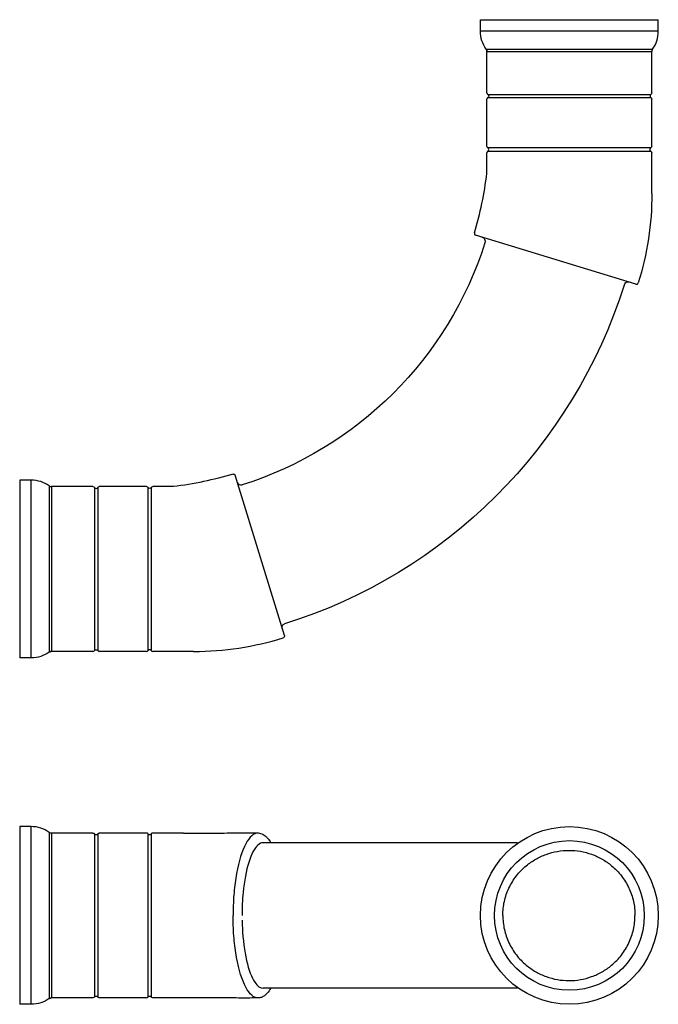
# Model space of a CAD drawing. Extents: x -152 to 25, y -25 to 248.
import ezdxf

# ---------------------------------------------------------------- set-up
doc = ezdxf.new("R2010")
doc.units = 0
doc.layers.get('0').update_dxf_attribs({"linetype": 'CONTINUOUS'})

msp = doc.modelspace()

# ---------------------------------------------------------------- linework, layer by layer
at = {"color": 2, "linetype": 'CONTINUOUS'}
for p, q in [((-24.64, 248.41), (24.64, 248.41)), ((-24.64, 245.21), (-24.64, 248.41)), ((24.64, 245.21), (24.64, 248.41)), ((24.64, 245.21), (-24.64, 245.21)), ((-23.05, 240.22), (23.05, 240.22)), ((-22.86, 239.63), (22.86, 239.63)), ((-22.86, 228.13), (-22.86, 239.63)), ((22.86, 228.13), (22.86, 239.63)), ((-22.61, 227.69), (22.61, 227.69)), ((-22.61, 226.81), (22.61, 226.81)), ((-22.86, 213.29), (-22.86, 226.37)), ((22.86, 213.29), (22.86, 226.37)), ((-22.86, 205.82), (-22.86, 211.53)), ((22.61, 212.85), (-22.61, 212.85)), ((-22.61, 211.97), (22.61, 211.97)), ((22.86, 200.21), (22.86, 211.53)), ((18.45, 175.07), (-26, 188.66)), ((-23.4, 186.54), (-23.44, 186.55)), ((-149.15, 120.7), (-152.35, 120.7)), ((-152.35, 120.7), (-152.35, 71.43)), ((-149.15, 71.43), (-149.15, 120.7)), ((-79, 77.61), (-92.59, 122.06)), ((-144.15, 119.11), (-144.15, 73.02)), ((-143.57, 118.92), (-143.57, 73.2)), ((-132.06, 118.92), (-143.57, 118.92)), ((-131.62, 118.67), (-131.62, 73.46)), ((-130.74, 118.67), (-130.74, 73.46)), ((-117.23, 118.92), (-130.3, 118.92)), ((-116.79, 73.46), (-116.79, 118.67)), ((-115.91, 118.67), (-115.91, 73.46)), ((-109.76, 118.92), (-115.47, 118.92)), ((-90.73, 119.42), (-90.72, 119.38)), ((-149.15, 71.43), (-152.35, 71.43)), ((-132.06, 73.2), (-143.57, 73.2)), ((-117.23, 73.2), (-130.3, 73.2)), ((-104.14, 73.2), (-115.47, 73.2)), ((-152.35, 24.64), (-152.35, -24.64)), ((-149.15, 24.64), (-152.35, 24.64)), ((-149.15, 0), (-149.15, 24.64)), ((-144.15, 23.05), (-144.15, 0)), ((-143.57, 22.86), (-143.57, 0)), ((-132.06, 22.86), (-143.57, 22.86)), ((-131.62, 22.61), (-131.62, 0)), ((-130.74, 22.61), (-130.74, 0)), ((-117.23, 22.86), (-130.3, 22.86)), ((-116.79, 0), (-116.79, 22.61)), ((-115.91, 22.61), (-115.91, 0)), ((-106.95, 22.86), (-115.47, 22.86)), ((-14.34, 20.17), (-84.84, 20.17)), ((-149.15, -24.64), (-149.15, 0)), ((-144.15, 0), (-144.15, -23.05)), ((-143.57, 0), (-143.57, -22.86)), ((-131.62, 0), (-131.62, -22.61)), ((-130.74, 0), (-130.74, -22.61)), ((-116.79, -22.61), (-116.79, 0)), ((-115.91, 0), (-115.91, -22.61)), ((-14.34, -20.17), (-84.84, -20.17)), ((-132.06, -22.86), (-143.57, -22.86)), ((-117.23, -22.86), (-130.3, -22.86)), ((-106.95, -22.86), (-115.47, -22.86)), ((-149.15, -24.64), (-152.35, -24.64))]:
    msp.add_line(p, q, dxfattribs=at)
at = {"color": 2, "linetype": 'CONTINUOUS', "extrusion": (0, 0, -1)}
for centre, radius, start, end in [((16, 245.21), 8.64, 324.6655, 360), ((23.88, 239.63), 1.02, 144.6655, 180), ((22.86, 227.25), 0.508, 120.0002, 239.9998), ((-22.35, 228.13), 0.508, 180, 239.9998), ((-22.35, 226.37), 0.508, 120.0002, 180), ((-22.35, 213.29), 0.508, 180, 239.9998), ((-22.86, 212.41), 0.508, 300.0002, 59.9998), ((-22.35, 211.53), 0.508, 120.0002, 180), ((60.39, 200.21), 83.25, 180, 197.338), ((121.92, 217.98), 103.42, 197.701, 252.4406), ((24.63, 186.93), 1.25, 107.0785, 197.7126), ((121.92, 217.98), 143.71, 197.4941, 252.6041), ((121.92, 217.98), 99.8, 253.2856, 263), ((93.07, 121.92), 0.5, 73.2968, 163.0112), ((132.06, 118.42), 0.508, 90, 149.9998), ((130.3, 118.42), 0.508, 30.0002, 90), ((117.23, 118.42), 0.508, 90, 149.9998), ((116.35, 118.92), 0.508, 210.0002, 329.9998), ((115.47, 118.42), 0.508, 30.0002, 90), ((78.65, 79.89), 1, 343, 72.6041), ((79.48, 77.46), 0.5, 162.9889, 252.6508), ((149.15, 80.06), 8.64, 234.6655, 270), ((143.57, 72.19), 1.02, 54.6598, 85.897), ((131.18, 73.2), 0.508, 30.0002, 149.9998), ((0, 0), 24.64, 0, 180), ((132.06, 22.35), 0.508, 89.9904, 150.0094), ((130.3, 22.35), 0.508, 29.9885, 90.0117), ((0, 0), 20.75, 360, 180), ((0, 0), 24.64, 180, 360), ((0, 0), 20.75, 180, 360), ((149.15, -16), 8.64, 234.6658, 269.9996), ((132.06, -22.35), 0.508, 209.9885, 270.0117), ((130.3, -22.35), 0.508, 269.9904, 330.0094), ((115.47, -22.35), 0.508, 269.9904, 330.0094)]:
    msp.add_arc(centre, radius, start, end, dxfattribs=at)
at = {"color": 2, "linetype": 'CONTINUOUS'}
for centre, radius, start, end in [((16, 245.21), 8.64, 324.6655, 360), ((-23.88, 239.63), 1.02, 359.9953, 30.6694), ((-22.35, 228.13), 0.508, 180, 239.9998), ((-22.35, 226.37), 0.508, 120.0002, 180), ((22.86, 227.25), 0.508, 120.0002, 239.9998), ((-22.35, 213.29), 0.508, 180, 239.9998), ((-22.35, 211.53), 0.508, 120.0002, 180), ((-22.86, 212.41), 0.508, 300.0002, 59.9998), ((-121.92, 217.98), 99.8, 343.2856, 353), ((-25.85, 189.14), 0.5, 163.2968, 253.0112), ((16.34, 174.41), 1.25, 73.1695, 162.5059), ((18.6, 175.55), 0.5, 252.9889, 342.6508), ((-149.15, 112.07), 8.64, 54.6655, 90), ((-143.57, 119.94), 1.02, 234.6655, 270), ((-131.18, 118.92), 0.508, 210.0002, 329.9998), ((-91.03, 120.38), 1, 197.0052, 287.5543), ((-104.14, 156.46), 83.25, 270, 287.338), ((-143.57, 72.19), 1.02, 89.9931, 120.6461), ((-132.06, 73.71), 0.508, 270, 329.9998), ((-130.3, 73.71), 0.508, 210.0002, 270), ((-117.23, 73.71), 0.508, 270, 329.9998), ((-116.35, 73.2), 0.508, 30.0002, 149.9998), ((-115.47, 73.71), 0.508, 210.0002, 270), ((-149.15, 16), 8.64, 54.6658, 89.9996), ((-117.23, 22.35), 0.508, 29.9885, 90.0117), ((-115.47, 22.35), 0.508, 89.9904, 150.0094), ((-117.23, -22.35), 0.508, 269.9904, 330.0094)]:
    msp.add_arc(centre, radius, start, end, dxfattribs=at)
for points, knots in [([(23.05, 240.22), (23, 240.15), (22.95, 240.06), (22.9, 239.93), (22.88, 239.85), (22.87, 239.78), (22.86, 239.7), (22.86, 239.65), (22.86, 239.63)], [0, 0, 0, 0, 0.2455901, 0.3251317, 0.4031512, 0.479469, 0.5539321, 0.6264151, 0.6264151, 0.6264151, 0.6264151]), ([(-144.15, 23.05), (-144.09, 23), (-143.99, 22.95), (-143.86, 22.9), (-143.79, 22.88), (-143.71, 22.87), (-143.64, 22.86), (-143.59, 22.86), (-143.57, 22.86)], [0, 0, 0, 0, 0.2455901, 0.3251317, 0.4031512, 0.479469, 0.5539321, 0.6264151, 0.6264151, 0.6264151, 0.6264151]), ([(-130.74, 22.61), (-130.77, 22.56), (-130.83, 22.48), (-130.97, 22.39), (-131.11, 22.35), (-131.26, 22.35), (-131.38, 22.39), (-131.49, 22.45), (-131.54, 22.5), (-131.58, 22.54), (-131.6, 22.56), (-131.61, 22.59), (-131.62, 22.6), (-131.62, 22.61)], [0, 0, 0, 0, 0.153794, 0.306645, 0.479237, 0.58899, 0.74929, 0.867212, 0.943609, 0.981806, 1.01986, 1.041797, 1.06363, 1.06363, 1.06363, 1.06363]), ([(-115.91, 22.61), (-115.93, 22.56), (-116, 22.48), (-116.13, 22.39), (-116.28, 22.35), (-116.42, 22.35), (-116.55, 22.39), (-116.65, 22.45), (-116.71, 22.5), (-116.74, 22.54), (-116.76, 22.56), (-116.78, 22.59), (-116.79, 22.6), (-116.79, 22.61)], [0, 0, 0, 0, 0.153794, 0.306645, 0.479237, 0.58899, 0.74929, 0.867212, 0.943609, 0.981806, 1.01986, 1.041797, 1.06363, 1.06363, 1.06363, 1.06363]), ([(-106.94, 22.86), (-105.33, 22.83), (-101.81, 22.81), (-96.18, 22.86), (-90.9, 22.9), (-87.52, 22.89), (-86.24, 22.87)], [0, 0, 0, 0, 4.857845, 10.59278, 17.063129, 21.048448, 21.048448, 21.048448, 21.048448]), ([(-86.24, 22.87), (-86.25, 22.87), (-86.26, 22.87), (-86.87, 22.87), (-87.46, 22.61), (-88.62, 21.61), (-89.17, 20.87), (-90.74, 17.94), (-91.63, 15.1), (-92.55, 9.98), (-92.78, 8.2), (-93.11, 4.49), (-93.2, 2.57), (-93.22, 0.44), (-93.22, 0.26), (-93.22, 0.05), (-93.22, 0.02), (-93.22, 0)], [36.208976, 36.208976, 36.208976, 36.208976, 36.315105, 36.315105, 42.368712, 42.368712, 48.422083, 48.422083, 60.504121, 60.504121, 66.254685, 66.254685, 72.004946, 72.004946, 72.557903, 72.557903, 72.627535, 72.627535, 72.627535, 72.627535]), ([(-86.24, 22.87), (-86.02, 22.86), (-85.56, 22.8), (-84.9, 22.52), (-84.26, 22.07), (-83.54, 21.35), (-83.04, 20.65), (-82.75, 20.17)], [0, 0, 0, 0, 1.857687, 3.912735, 5.791416, 7.862336, 11.051151, 11.051151, 11.051151, 11.051151]), ([(-84.84, 20.17), (-85.35, 20.17), (-85.85, 19.95), (-87.29, 18.65), (-88.16, 17.01), (-89.58, 12.43), (-90.12, 9.58), (-90.63, 4.33), (-90.73, 2.17), (-90.73, 0)], [32.531916, 32.531916, 32.531916, 32.531916, 37.874148, 37.874148, 48.131001, 48.131001, 58.387423, 58.387423, 65.087547, 65.087547, 65.087547, 65.087547]), ([(-18.46, 0), (-18.46, 1.31), (-18.31, 2.61), (-18.03, 3.89), (-17.74, 5.17), (-17.31, 6.41), (-16.75, 7.59), (-16.19, 8.78), (-15.5, 9.91), (-14.69, 10.95), (-13.88, 11.99), (-12.97, 12.93), (-11.96, 13.78), (-11.13, 14.46), (-10.25, 15.08), (-9.32, 15.61), (-8.39, 16.14), (-7.42, 16.59), (-6.42, 16.95), (-5.41, 17.31), (-4.37, 17.59), (-3.32, 17.78), (-2.26, 17.96), (-1.19, 18.05), (-0.13, 18.06), (0.94, 18.06), (2.01, 17.97), (3.06, 17.79), (4.12, 17.6), (5.16, 17.33), (6.17, 16.97), (7.17, 16.61), (8.14, 16.16), (9.07, 15.63), (10, 15.1), (10.88, 14.48), (11.71, 13.79), (12.72, 12.95), (13.62, 12.01), (14.43, 10.97), (15.24, 9.92), (15.93, 8.79), (16.49, 7.6), (17.04, 6.42), (17.47, 5.17), (17.76, 3.89), (18.04, 2.62), (18.18, 1.31), (18.18, 0)], [1.838361, 1.838361, 1.838361, 1.838361, 5.758952, 5.758952, 5.758952, 9.6838, 9.6838, 9.6838, 13.636296, 13.636296, 13.636296, 17.571985, 17.571985, 17.571985, 20.788035, 20.788035, 20.788035, 23.987524, 23.987524, 23.987524, 27.200903, 27.200903, 27.200903, 30.406448, 30.406448, 30.406448, 33.612129, 33.612129, 33.612129, 36.825284, 36.825284, 36.825284, 40.024976, 40.024976, 40.024976, 43.240931, 43.240931, 43.240931, 47.176737, 47.176737, 47.176737, 51.128954, 51.128954, 51.128954, 55.056269, 55.056269, 55.056269, 58.979512, 58.979512, 58.979512, 58.979512]), ([(-86.24, -22.87), (-86.25, -22.87), (-86.26, -22.87), (-86.87, -22.87), (-87.46, -22.61), (-88.62, -21.61), (-89.17, -20.87), (-90.74, -17.94), (-91.63, -15.1), (-92.55, -9.98), (-92.78, -8.2), (-93.11, -4.49), (-93.2, -2.57), (-93.22, -0.44), (-93.22, -0.26), (-93.22, -0.05), (-93.22, -0.02), (-93.22, 0)], [36.208973, 36.208973, 36.208973, 36.208973, 36.315105, 36.315105, 42.368712, 42.368712, 48.422083, 48.422083, 60.504121, 60.504121, 66.254685, 66.254685, 72.004946, 72.004946, 72.557903, 72.557903, 72.627535, 72.627535, 72.627535, 72.627535]), ([(-18.46, 0), (-18.46, -1.31), (-18.31, -2.61), (-18.03, -3.89), (-17.74, -5.17), (-17.31, -6.41), (-16.75, -7.59), (-16.19, -8.78), (-15.5, -9.91), (-14.69, -10.95), (-13.88, -11.99), (-12.97, -12.93), (-11.96, -13.78), (-11.13, -14.46), (-10.25, -15.08), (-9.32, -15.61), (-8.39, -16.14), (-7.42, -16.59), (-6.42, -16.95), (-5.41, -17.31), (-4.37, -17.59), (-3.32, -17.78), (-2.26, -17.96), (-1.19, -18.05), (-0.13, -18.06), (0.94, -18.06), (2.01, -17.97), (3.06, -17.79), (4.12, -17.6), (5.16, -17.33), (6.17, -16.97), (7.17, -16.61), (8.14, -16.16), (9.07, -15.63), (10, -15.1), (10.88, -14.48), (11.71, -13.79), (12.72, -12.95), (13.62, -12.01), (14.43, -10.97), (15.24, -9.92), (15.93, -8.79), (16.49, -7.6), (17.04, -6.42), (17.47, -5.17), (17.76, -3.89), (18.04, -2.62), (18.18, -1.31), (18.18, 0)], [1.838361, 1.838361, 1.838361, 1.838361, 5.758952, 5.758952, 5.758952, 9.6838, 9.6838, 9.6838, 13.636296, 13.636296, 13.636296, 17.571985, 17.571985, 17.571985, 20.788035, 20.788035, 20.788035, 23.987524, 23.987524, 23.987524, 27.200903, 27.200903, 27.200903, 30.406448, 30.406448, 30.406448, 33.612129, 33.612129, 33.612129, 36.825284, 36.825284, 36.825284, 40.024976, 40.024976, 40.024976, 43.240931, 43.240931, 43.240931, 47.176737, 47.176737, 47.176737, 51.128954, 51.128954, 51.128954, 55.056269, 55.056269, 55.056269, 58.979512, 58.979512, 58.979512, 58.979512]), ([(-90.72, -1.27), (-90.71, -2), (-90.68, -2.72), (-90.48, -6.74), (-90.07, -9.84), (-88.87, -15.1), (-88.08, -17.17), (-86.44, -19.6), (-85.65, -20.17), (-84.84, -20.17)], [66.390983, 66.390983, 66.390983, 66.390983, 68.644156, 68.644156, 78.901526, 78.901526, 89.159138, 89.159138, 97.643221, 97.643221, 97.643221, 97.643221]), ([(-82.75, -20.17), (-83.07, -20.71), (-83.64, -21.49), (-84.52, -22.3), (-85.35, -22.75), (-85.95, -22.86), (-86.24, -22.87)], [25.0675, 25.0675, 25.0675, 25.0675, 28.621694, 31.065226, 33.639846, 36.118601, 36.118601, 36.118601, 36.118601]), ([(-144.15, -23.05), (-144.09, -23), (-143.99, -22.95), (-143.86, -22.9), (-143.79, -22.88), (-143.71, -22.87), (-143.64, -22.86), (-143.59, -22.86), (-143.57, -22.86)], [0, 0, 0, 0, 0.2455901, 0.3251317, 0.4031512, 0.479469, 0.5539321, 0.6264151, 0.6264151, 0.6264151, 0.6264151]), ([(-131.62, -22.61), (-131.6, -22.56), (-131.53, -22.48), (-131.4, -22.39), (-131.26, -22.35), (-131.11, -22.35), (-130.98, -22.39), (-130.88, -22.45), (-130.82, -22.5), (-130.79, -22.54), (-130.77, -22.56), (-130.75, -22.59), (-130.75, -22.6), (-130.74, -22.61)], [0, 0, 0, 0, 0.153794, 0.306645, 0.479237, 0.58899, 0.74929, 0.867212, 0.943609, 0.981806, 1.01986, 1.041797, 1.06363, 1.06363, 1.06363, 1.06363]), ([(-116.79, -22.61), (-116.76, -22.56), (-116.7, -22.48), (-116.56, -22.39), (-116.42, -22.35), (-116.27, -22.35), (-116.15, -22.39), (-116.05, -22.45), (-115.99, -22.5), (-115.96, -22.54), (-115.94, -22.56), (-115.92, -22.59), (-115.91, -22.6), (-115.91, -22.61)], [0, 0, 0, 0, 0.153794, 0.306645, 0.479237, 0.58899, 0.74929, 0.867212, 0.943609, 0.981806, 1.01986, 1.041797, 1.06363, 1.06363, 1.06363, 1.06363]), ([(-86.24, -22.87), (-87.81, -22.89), (-91.24, -22.9), (-96.61, -22.86), (-101.94, -22.81), (-105.41, -22.83), (-106.94, -22.86)], [0, 0, 0, 0, 4.872701, 10.612815, 16.430852, 21.048446, 21.048446, 21.048446, 21.048446])]:
    msp.add_open_spline(points, degree=3, knots=knots, dxfattribs=at)

doc.saveas('drawing.dxf')
